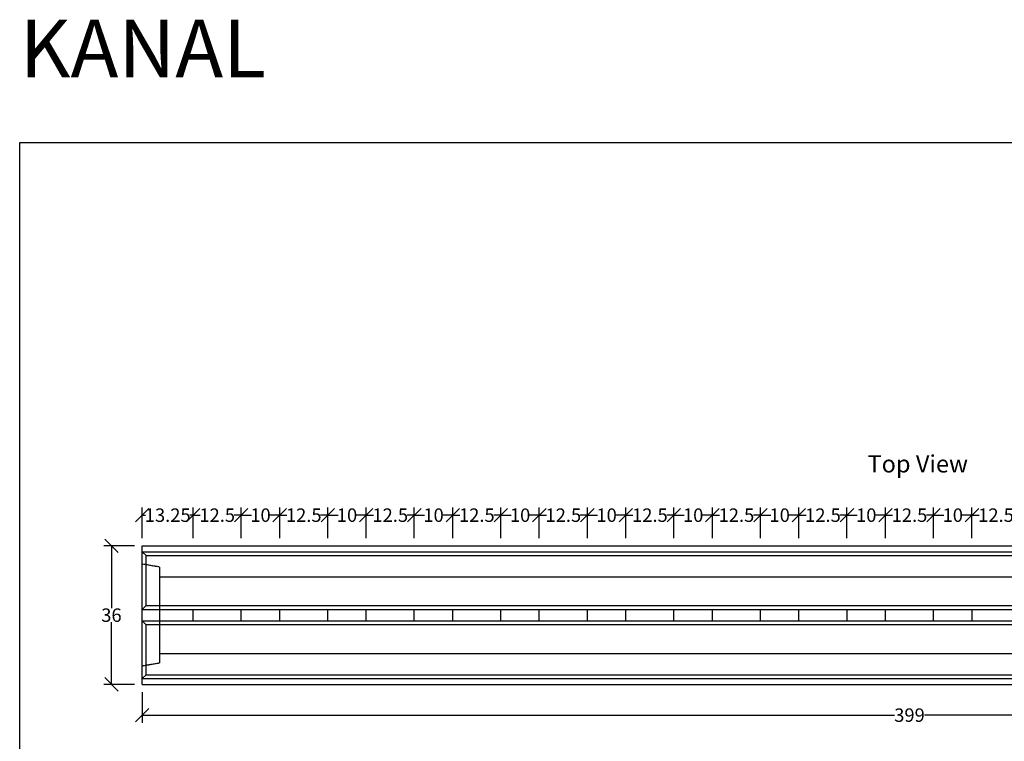
# Model space of a CAD drawing. Extents: x 962 to 5733, y 778 to 4531.
# Drawn here: x 962 to 3522, y 2655 to 4531 of the extents above; entities that cross this region are included whole.
import ezdxf
from ezdxf.enums import TextEntityAlignment as Align

# ---------------------------------------------------------------- set-up
doc = ezdxf.new("R2010")
doc.units = 0
doc.linetypes.add('HIDDEN', pattern=[9.525, 6.35, -3.175])
for name, color, linetype in [('Bauteil', 7, 'Continuous'), ('Bemaßung', 7, 'Continuous'), ('Text', 7, 'Continuous')]:
    doc.layers.add(name, color=color, linetype=linetype)
doc.styles.add('Schlitzrinne Textstile', font='arial.ttf')
doc.dimstyles.new('Schlitzrinne Bemaßung', dxfattribs={"dimtxt": 35, "dimasz": 35, "dimexe": 20, "dimexo": 20, "dimgap": 0.09, "dimtad": 0, "dimtih": 1, "dimtoh": 1, "dimdec": 0, "dimlfac": 0.1, "dimzin": 0, "dimdsep": 46, "dimtxsty": 'Schlitzrinne Textstile', "dimblk": 'OBLIQUE', "dimblk1": 'OBLIQUE', "dimblk2": 'OBLIQUE', "dimcen": 0.09, "dimadec": 0, "dimazin": 0, "dimtfac": 1, "dimtdec": 4, "dimtofl": 0, "dimtmove": 0, "dimatfit": 3, "dimldrblk": 'OBLIQUE', "dimfxl": 1, "dimtolj": 1, "dimtzin": 0, "dimlwd": -1, "dimlwe": -1, "dimarcsym": 0})

# ---------------------------------------------------------------- blocks, each defined once
blk = doc.blocks.new('_Oblique')
at = {"color": 0, "linetype": 'ByBlock', "lineweight": -2}
blk.add_line((-0.5, -0.5), (0.5, 0.5), dxfattribs=at)
blk = doc.blocks.new('*D11')
at = {"layer": 'Bemaßung', "color": 0, "transparency": 16777216}
for p, q in [((1280.9, 2782.7), (1280.9, 2702.7)), ((5270.9, 2782.7), (5270.9, 2702.7)), ((1280.9, 2722.7), (3237.2, 2722.7)), ((5270.9, 2722.7), (3314.7, 2722.7))]:
    blk.add_line(p, q, dxfattribs=at)
at = {"layer": 'Defpoints', "color": 0, "transparency": 16777216}
for p in [(1280.9, 2802.7), (5270.9, 2802.7), (5270.9, 2722.7)]:
    blk.add_point(p, dxfattribs=at)
at = {"layer": 'Bemaßung', "color": 0, "transparency": 16777216, "xscale": 35, "yscale": 35, "zscale": 35, "rotation": 180}
blk.add_blockref('_Oblique', (1280.9, 2722.7), dxfattribs=at)
at = {"layer": 'Bemaßung', "color": 0, "transparency": 16777216, "xscale": 35, "yscale": 35, "zscale": 35}
blk.add_blockref('_Oblique', (5270.9, 2722.7), dxfattribs=at)
at = {"layer": 'Bemaßung', "color": 0, "transparency": 16777216, "insert": (3275.9, 2722.7), "char_height": 35, "attachment_point": 5, "style": 'Schlitzrinne Textstile'}
blk.add_mtext('\\A1;399', dxfattribs=at)
blk = doc.blocks.new('*D12')
at = {"layer": 'Bemaßung', "color": 0, "transparency": 16777216}
for p, q in [((1260.9, 3162.7), (1180.9, 3162.7)), ((1200.9, 3162.7), (1200.9, 3000.7)), ((1200.9, 2802.7), (1200.9, 2964.8)), ((1260.9, 2802.7), (1180.9, 2802.7))]:
    blk.add_line(p, q, dxfattribs=at)
at = {"layer": 'Defpoints', "color": 0, "transparency": 16777216}
for p in [(1200.9, 3162.7), (1280.9, 3162.7), (1280.9, 2802.7)]:
    blk.add_point(p, dxfattribs=at)
at = {"layer": 'Bemaßung', "color": 0, "transparency": 16777216, "xscale": 35, "yscale": 35, "zscale": 35}
for p, rotation in [((1200.9, 3162.7), 90), ((1200.9, 2802.7), 270)]:
    blk.add_blockref('_Oblique', p, dxfattribs=dict(at, rotation=rotation))
at = {"layer": 'Bemaßung', "color": 0, "transparency": 16777216, "insert": (1200.9, 2982.7), "char_height": 35, "attachment_point": 5, "style": 'Schlitzrinne Textstile'}
blk.add_mtext('\\A1;36', dxfattribs=at)
blk = doc.blocks.new('*D31')
at = {"layer": 'Bemaßung', "color": 0, "transparency": 16777216}
for p, q in [((1280.9, 3182.7), (1280.9, 3262.7)), ((1413.4, 3182.7), (1413.4, 3262.7)), ((1280.9, 3242.7), (1289.6, 3242.7)), ((1413.4, 3242.7), (1404.7, 3242.7))]:
    blk.add_line(p, q, dxfattribs=at)
at = {"layer": 'Defpoints', "color": 0, "transparency": 16777216}
for p in [(1413.4, 3242.7), (1280.9, 3162.7), (1413.4, 3162.7)]:
    blk.add_point(p, dxfattribs=at)
at = {"layer": 'Bemaßung', "color": 0, "transparency": 16777216, "xscale": 35, "yscale": 35, "zscale": 35, "rotation": 180}
blk.add_blockref('_Oblique', (1280.9, 3242.7), dxfattribs=at)
at = {"layer": 'Bemaßung', "color": 0, "transparency": 16777216, "xscale": 35, "yscale": 35, "zscale": 35}
blk.add_blockref('_Oblique', (1413.4, 3242.7), dxfattribs=at)
at = {"layer": 'Bemaßung', "color": 0, "transparency": 16777216, "insert": (1347.2, 3242.7), "char_height": 35, "attachment_point": 5, "style": 'Schlitzrinne Textstile'}
blk.add_mtext('\\A1;13.25', dxfattribs=at)
blk = doc.blocks.new('*D46')
at = {"layer": 'Bemaßung', "color": 0, "transparency": 16777216}
for p, q in [((3438.4, 3182.7), (3438.4, 3262.7)), ((3563.4, 3182.7), (3563.4, 3262.7)), ((3438.4, 3242.7), (3456.9, 3242.7)), ((3563.4, 3242.7), (3544.9, 3242.7))]:
    blk.add_line(p, q, dxfattribs=at)
at = {"layer": 'Defpoints', "color": 0, "transparency": 16777216}
for p in [(3563.4, 3242.7), (3438.4, 3162.7), (3563.4, 3162.7)]:
    blk.add_point(p, dxfattribs=at)
at = {"layer": 'Bemaßung', "color": 0, "transparency": 16777216, "xscale": 35, "yscale": 35, "zscale": 35, "rotation": 180}
blk.add_blockref('_Oblique', (3438.4, 3242.7), dxfattribs=at)
at = {"layer": 'Bemaßung', "color": 0, "transparency": 16777216, "xscale": 35, "yscale": 35, "zscale": 35}
blk.add_blockref('_Oblique', (3563.4, 3242.7), dxfattribs=at)
at = {"layer": 'Bemaßung', "color": 0, "transparency": 16777216, "insert": (3500.9, 3242.7), "char_height": 35, "attachment_point": 5, "style": 'Schlitzrinne Textstile'}
blk.add_mtext('\\A1;12.5', dxfattribs=at)
blk = doc.blocks.new('*D48')
at = {"layer": 'Bemaßung', "color": 0, "transparency": 16777216}
for p, q in [((3213.4, 3182.7), (3213.4, 3262.7)), ((3338.4, 3182.7), (3338.4, 3262.7)), ((3213.4, 3242.7), (3231.9, 3242.7)), ((3338.4, 3242.7), (3319.9, 3242.7))]:
    blk.add_line(p, q, dxfattribs=at)
at = {"layer": 'Defpoints', "color": 0, "transparency": 16777216}
for p in [(3338.4, 3242.7), (3213.4, 3162.7), (3338.4, 3162.7)]:
    blk.add_point(p, dxfattribs=at)
at = {"layer": 'Bemaßung', "color": 0, "transparency": 16777216, "xscale": 35, "yscale": 35, "zscale": 35, "rotation": 180}
blk.add_blockref('_Oblique', (3213.4, 3242.7), dxfattribs=at)
at = {"layer": 'Bemaßung', "color": 0, "transparency": 16777216, "xscale": 35, "yscale": 35, "zscale": 35}
blk.add_blockref('_Oblique', (3338.4, 3242.7), dxfattribs=at)
at = {"layer": 'Bemaßung', "color": 0, "transparency": 16777216, "insert": (3275.9, 3242.7), "char_height": 35, "attachment_point": 5, "style": 'Schlitzrinne Textstile'}
blk.add_mtext('\\A1;12.5', dxfattribs=at)
blk = doc.blocks.new('*D49')
at = {"layer": 'Bemaßung', "color": 0, "transparency": 16777216}
for p, q in [((3338.4, 3182.7), (3338.4, 3262.7)), ((3438.4, 3182.7), (3438.4, 3262.7)), ((3338.4, 3242.7), (3365, 3242.7)), ((3438.4, 3242.7), (3411.8, 3242.7))]:
    blk.add_line(p, q, dxfattribs=at)
at = {"layer": 'Defpoints', "color": 0, "transparency": 16777216}
for p in [(3438.4, 3242.7), (3338.4, 3162.7), (3438.4, 3162.7)]:
    blk.add_point(p, dxfattribs=at)
at = {"layer": 'Bemaßung', "color": 0, "transparency": 16777216, "xscale": 35, "yscale": 35, "zscale": 35, "rotation": 180}
blk.add_blockref('_Oblique', (3338.4, 3242.7), dxfattribs=at)
at = {"layer": 'Bemaßung', "color": 0, "transparency": 16777216, "xscale": 35, "yscale": 35, "zscale": 35}
blk.add_blockref('_Oblique', (3438.4, 3242.7), dxfattribs=at)
at = {"layer": 'Bemaßung', "color": 0, "transparency": 16777216, "insert": (3388.4, 3242.7), "char_height": 35, "attachment_point": 5, "style": 'Schlitzrinne Textstile'}
blk.add_mtext('\\A1;10', dxfattribs=at)
blk = doc.blocks.new('*D50')
at = {"layer": 'Bemaßung', "color": 0, "transparency": 16777216}
for p, q in [((2988.4, 3182.7), (2988.4, 3262.7)), ((3113.4, 3182.7), (3113.4, 3262.7)), ((2988.4, 3242.7), (3006.9, 3242.7)), ((3113.4, 3242.7), (3094.9, 3242.7))]:
    blk.add_line(p, q, dxfattribs=at)
at = {"layer": 'Defpoints', "color": 0, "transparency": 16777216}
for p in [(3113.4, 3242.7), (2988.4, 3162.7), (3113.4, 3162.7)]:
    blk.add_point(p, dxfattribs=at)
at = {"layer": 'Bemaßung', "color": 0, "transparency": 16777216, "xscale": 35, "yscale": 35, "zscale": 35, "rotation": 180}
blk.add_blockref('_Oblique', (2988.4, 3242.7), dxfattribs=at)
at = {"layer": 'Bemaßung', "color": 0, "transparency": 16777216, "xscale": 35, "yscale": 35, "zscale": 35}
blk.add_blockref('_Oblique', (3113.4, 3242.7), dxfattribs=at)
at = {"layer": 'Bemaßung', "color": 0, "transparency": 16777216, "insert": (3050.9, 3242.7), "char_height": 35, "attachment_point": 5, "style": 'Schlitzrinne Textstile'}
blk.add_mtext('\\A1;12.5', dxfattribs=at)
blk = doc.blocks.new('*D51')
at = {"layer": 'Bemaßung', "color": 0, "transparency": 16777216}
for p, q in [((3113.4, 3182.7), (3113.4, 3262.7)), ((3213.4, 3182.7), (3213.4, 3262.7)), ((3113.4, 3242.7), (3140, 3242.7)), ((3213.4, 3242.7), (3186.8, 3242.7))]:
    blk.add_line(p, q, dxfattribs=at)
at = {"layer": 'Defpoints', "color": 0, "transparency": 16777216}
for p in [(3213.4, 3242.7), (3113.4, 3162.7), (3213.4, 3162.7)]:
    blk.add_point(p, dxfattribs=at)
at = {"layer": 'Bemaßung', "color": 0, "transparency": 16777216, "xscale": 35, "yscale": 35, "zscale": 35, "rotation": 180}
blk.add_blockref('_Oblique', (3113.4, 3242.7), dxfattribs=at)
at = {"layer": 'Bemaßung', "color": 0, "transparency": 16777216, "xscale": 35, "yscale": 35, "zscale": 35}
blk.add_blockref('_Oblique', (3213.4, 3242.7), dxfattribs=at)
at = {"layer": 'Bemaßung', "color": 0, "transparency": 16777216, "insert": (3163.4, 3242.7), "char_height": 35, "attachment_point": 5, "style": 'Schlitzrinne Textstile'}
blk.add_mtext('\\A1;10', dxfattribs=at)
blk = doc.blocks.new('*D52')
at = {"layer": 'Bemaßung', "color": 0, "transparency": 16777216}
for p, q in [((2763.4, 3182.7), (2763.4, 3262.7)), ((2888.4, 3182.7), (2888.4, 3262.7)), ((2763.4, 3242.7), (2781.9, 3242.7)), ((2888.4, 3242.7), (2869.9, 3242.7))]:
    blk.add_line(p, q, dxfattribs=at)
at = {"layer": 'Defpoints', "color": 0, "transparency": 16777216}
for p in [(2888.4, 3242.7), (2763.4, 3162.7), (2888.4, 3162.7)]:
    blk.add_point(p, dxfattribs=at)
at = {"layer": 'Bemaßung', "color": 0, "transparency": 16777216, "xscale": 35, "yscale": 35, "zscale": 35, "rotation": 180}
blk.add_blockref('_Oblique', (2763.4, 3242.7), dxfattribs=at)
at = {"layer": 'Bemaßung', "color": 0, "transparency": 16777216, "xscale": 35, "yscale": 35, "zscale": 35}
blk.add_blockref('_Oblique', (2888.4, 3242.7), dxfattribs=at)
at = {"layer": 'Bemaßung', "color": 0, "transparency": 16777216, "insert": (2825.9, 3242.7), "char_height": 35, "attachment_point": 5, "style": 'Schlitzrinne Textstile'}
blk.add_mtext('\\A1;12.5', dxfattribs=at)
blk = doc.blocks.new('*D53')
at = {"layer": 'Bemaßung', "color": 0, "transparency": 16777216}
for p, q in [((2888.4, 3182.7), (2888.4, 3262.7)), ((2988.4, 3182.7), (2988.4, 3262.7)), ((2888.4, 3242.7), (2915, 3242.7)), ((2988.4, 3242.7), (2961.8, 3242.7))]:
    blk.add_line(p, q, dxfattribs=at)
at = {"layer": 'Defpoints', "color": 0, "transparency": 16777216}
for p in [(2988.4, 3242.7), (2888.4, 3162.7), (2988.4, 3162.7)]:
    blk.add_point(p, dxfattribs=at)
at = {"layer": 'Bemaßung', "color": 0, "transparency": 16777216, "xscale": 35, "yscale": 35, "zscale": 35, "rotation": 180}
blk.add_blockref('_Oblique', (2888.4, 3242.7), dxfattribs=at)
at = {"layer": 'Bemaßung', "color": 0, "transparency": 16777216, "xscale": 35, "yscale": 35, "zscale": 35}
blk.add_blockref('_Oblique', (2988.4, 3242.7), dxfattribs=at)
at = {"layer": 'Bemaßung', "color": 0, "transparency": 16777216, "insert": (2938.4, 3242.7), "char_height": 35, "attachment_point": 5, "style": 'Schlitzrinne Textstile'}
blk.add_mtext('\\A1;10', dxfattribs=at)
blk = doc.blocks.new('*D54')
at = {"layer": 'Bemaßung', "color": 0, "transparency": 16777216}
for p, q in [((2538.4, 3182.7), (2538.4, 3262.7)), ((2663.4, 3182.7), (2663.4, 3262.7)), ((2538.4, 3242.7), (2556.9, 3242.7)), ((2663.4, 3242.7), (2644.9, 3242.7))]:
    blk.add_line(p, q, dxfattribs=at)
at = {"layer": 'Defpoints', "color": 0, "transparency": 16777216}
for p in [(2663.4, 3242.7), (2538.4, 3162.7), (2663.4, 3162.7)]:
    blk.add_point(p, dxfattribs=at)
at = {"layer": 'Bemaßung', "color": 0, "transparency": 16777216, "xscale": 35, "yscale": 35, "zscale": 35, "rotation": 180}
blk.add_blockref('_Oblique', (2538.4, 3242.7), dxfattribs=at)
at = {"layer": 'Bemaßung', "color": 0, "transparency": 16777216, "xscale": 35, "yscale": 35, "zscale": 35}
blk.add_blockref('_Oblique', (2663.4, 3242.7), dxfattribs=at)
at = {"layer": 'Bemaßung', "color": 0, "transparency": 16777216, "insert": (2600.9, 3242.7), "char_height": 35, "attachment_point": 5, "style": 'Schlitzrinne Textstile'}
blk.add_mtext('\\A1;12.5', dxfattribs=at)
blk = doc.blocks.new('*D55')
at = {"layer": 'Bemaßung', "color": 0, "transparency": 16777216}
for p, q in [((2663.4, 3182.7), (2663.4, 3262.7)), ((2763.4, 3182.7), (2763.4, 3262.7)), ((2663.4, 3242.7), (2690, 3242.7)), ((2763.4, 3242.7), (2736.8, 3242.7))]:
    blk.add_line(p, q, dxfattribs=at)
at = {"layer": 'Defpoints', "color": 0, "transparency": 16777216}
for p in [(2763.4, 3242.7), (2663.4, 3162.7), (2763.4, 3162.7)]:
    blk.add_point(p, dxfattribs=at)
at = {"layer": 'Bemaßung', "color": 0, "transparency": 16777216, "xscale": 35, "yscale": 35, "zscale": 35, "rotation": 180}
blk.add_blockref('_Oblique', (2663.4, 3242.7), dxfattribs=at)
at = {"layer": 'Bemaßung', "color": 0, "transparency": 16777216, "xscale": 35, "yscale": 35, "zscale": 35}
blk.add_blockref('_Oblique', (2763.4, 3242.7), dxfattribs=at)
at = {"layer": 'Bemaßung', "color": 0, "transparency": 16777216, "insert": (2713.4, 3242.7), "char_height": 35, "attachment_point": 5, "style": 'Schlitzrinne Textstile'}
blk.add_mtext('\\A1;10', dxfattribs=at)
blk = doc.blocks.new('*D56')
at = {"layer": 'Bemaßung', "color": 0, "transparency": 16777216}
for p, q in [((2313.4, 3182.7), (2313.4, 3262.7)), ((2438.4, 3182.7), (2438.4, 3262.7)), ((2313.4, 3242.7), (2331.9, 3242.7)), ((2438.4, 3242.7), (2419.9, 3242.7))]:
    blk.add_line(p, q, dxfattribs=at)
at = {"layer": 'Defpoints', "color": 0, "transparency": 16777216}
for p in [(2438.4, 3242.7), (2313.4, 3162.7), (2438.4, 3162.7)]:
    blk.add_point(p, dxfattribs=at)
at = {"layer": 'Bemaßung', "color": 0, "transparency": 16777216, "xscale": 35, "yscale": 35, "zscale": 35, "rotation": 180}
blk.add_blockref('_Oblique', (2313.4, 3242.7), dxfattribs=at)
at = {"layer": 'Bemaßung', "color": 0, "transparency": 16777216, "xscale": 35, "yscale": 35, "zscale": 35}
blk.add_blockref('_Oblique', (2438.4, 3242.7), dxfattribs=at)
at = {"layer": 'Bemaßung', "color": 0, "transparency": 16777216, "insert": (2375.9, 3242.7), "char_height": 35, "attachment_point": 5, "style": 'Schlitzrinne Textstile'}
blk.add_mtext('\\A1;12.5', dxfattribs=at)
blk = doc.blocks.new('*D57')
at = {"layer": 'Bemaßung', "color": 0, "transparency": 16777216}
for p, q in [((2438.4, 3182.7), (2438.4, 3262.7)), ((2538.4, 3182.7), (2538.4, 3262.7)), ((2438.4, 3242.7), (2465, 3242.7)), ((2538.4, 3242.7), (2511.8, 3242.7))]:
    blk.add_line(p, q, dxfattribs=at)
at = {"layer": 'Defpoints', "color": 0, "transparency": 16777216}
for p in [(2538.4, 3242.7), (2438.4, 3162.7), (2538.4, 3162.7)]:
    blk.add_point(p, dxfattribs=at)
at = {"layer": 'Bemaßung', "color": 0, "transparency": 16777216, "xscale": 35, "yscale": 35, "zscale": 35, "rotation": 180}
blk.add_blockref('_Oblique', (2438.4, 3242.7), dxfattribs=at)
at = {"layer": 'Bemaßung', "color": 0, "transparency": 16777216, "xscale": 35, "yscale": 35, "zscale": 35}
blk.add_blockref('_Oblique', (2538.4, 3242.7), dxfattribs=at)
at = {"layer": 'Bemaßung', "color": 0, "transparency": 16777216, "insert": (2488.4, 3242.7), "char_height": 35, "attachment_point": 5, "style": 'Schlitzrinne Textstile'}
blk.add_mtext('\\A1;10', dxfattribs=at)
blk = doc.blocks.new('*D58')
at = {"layer": 'Bemaßung', "color": 0, "transparency": 16777216}
for p, q in [((2088.4, 3182.7), (2088.4, 3262.7)), ((2213.4, 3182.7), (2213.4, 3262.7)), ((2088.4, 3242.7), (2106.9, 3242.7)), ((2213.4, 3242.7), (2194.9, 3242.7))]:
    blk.add_line(p, q, dxfattribs=at)
at = {"layer": 'Defpoints', "color": 0, "transparency": 16777216}
for p in [(2213.4, 3242.7), (2088.4, 3162.7), (2213.4, 3162.7)]:
    blk.add_point(p, dxfattribs=at)
at = {"layer": 'Bemaßung', "color": 0, "transparency": 16777216, "xscale": 35, "yscale": 35, "zscale": 35, "rotation": 180}
blk.add_blockref('_Oblique', (2088.4, 3242.7), dxfattribs=at)
at = {"layer": 'Bemaßung', "color": 0, "transparency": 16777216, "xscale": 35, "yscale": 35, "zscale": 35}
blk.add_blockref('_Oblique', (2213.4, 3242.7), dxfattribs=at)
at = {"layer": 'Bemaßung', "color": 0, "transparency": 16777216, "insert": (2150.9, 3242.7), "char_height": 35, "attachment_point": 5, "style": 'Schlitzrinne Textstile'}
blk.add_mtext('\\A1;12.5', dxfattribs=at)
blk = doc.blocks.new('*D59')
at = {"layer": 'Bemaßung', "color": 0, "transparency": 16777216}
for p, q in [((2213.4, 3182.7), (2213.4, 3262.7)), ((2313.4, 3182.7), (2313.4, 3262.7)), ((2213.4, 3242.7), (2240, 3242.7)), ((2313.4, 3242.7), (2286.8, 3242.7))]:
    blk.add_line(p, q, dxfattribs=at)
at = {"layer": 'Defpoints', "color": 0, "transparency": 16777216}
for p in [(2313.4, 3242.7), (2213.4, 3162.7), (2313.4, 3162.7)]:
    blk.add_point(p, dxfattribs=at)
at = {"layer": 'Bemaßung', "color": 0, "transparency": 16777216, "xscale": 35, "yscale": 35, "zscale": 35, "rotation": 180}
blk.add_blockref('_Oblique', (2213.4, 3242.7), dxfattribs=at)
at = {"layer": 'Bemaßung', "color": 0, "transparency": 16777216, "xscale": 35, "yscale": 35, "zscale": 35}
blk.add_blockref('_Oblique', (2313.4, 3242.7), dxfattribs=at)
at = {"layer": 'Bemaßung', "color": 0, "transparency": 16777216, "insert": (2263.4, 3242.7), "char_height": 35, "attachment_point": 5, "style": 'Schlitzrinne Textstile'}
blk.add_mtext('\\A1;10', dxfattribs=at)
blk = doc.blocks.new('*D60')
at = {"layer": 'Bemaßung', "color": 0, "transparency": 16777216}
for p, q in [((1863.4, 3182.7), (1863.4, 3262.7)), ((1988.4, 3182.7), (1988.4, 3262.7)), ((1863.4, 3242.7), (1881.9, 3242.7)), ((1988.4, 3242.7), (1969.9, 3242.7))]:
    blk.add_line(p, q, dxfattribs=at)
at = {"layer": 'Defpoints', "color": 0, "transparency": 16777216}
for p in [(1988.4, 3242.7), (1863.4, 3162.7), (1988.4, 3162.7)]:
    blk.add_point(p, dxfattribs=at)
at = {"layer": 'Bemaßung', "color": 0, "transparency": 16777216, "xscale": 35, "yscale": 35, "zscale": 35, "rotation": 180}
blk.add_blockref('_Oblique', (1863.4, 3242.7), dxfattribs=at)
at = {"layer": 'Bemaßung', "color": 0, "transparency": 16777216, "xscale": 35, "yscale": 35, "zscale": 35}
blk.add_blockref('_Oblique', (1988.4, 3242.7), dxfattribs=at)
at = {"layer": 'Bemaßung', "color": 0, "transparency": 16777216, "insert": (1925.9, 3242.7), "char_height": 35, "attachment_point": 5, "style": 'Schlitzrinne Textstile'}
blk.add_mtext('\\A1;12.5', dxfattribs=at)
blk = doc.blocks.new('*D61')
at = {"layer": 'Bemaßung', "color": 0, "transparency": 16777216}
for p, q in [((1988.4, 3182.7), (1988.4, 3262.7)), ((2088.4, 3182.7), (2088.4, 3262.7)), ((1988.4, 3242.7), (2015, 3242.7)), ((2088.4, 3242.7), (2061.8, 3242.7))]:
    blk.add_line(p, q, dxfattribs=at)
at = {"layer": 'Defpoints', "color": 0, "transparency": 16777216}
for p in [(2088.4, 3242.7), (1988.4, 3162.7), (2088.4, 3162.7)]:
    blk.add_point(p, dxfattribs=at)
at = {"layer": 'Bemaßung', "color": 0, "transparency": 16777216, "xscale": 35, "yscale": 35, "zscale": 35, "rotation": 180}
blk.add_blockref('_Oblique', (1988.4, 3242.7), dxfattribs=at)
at = {"layer": 'Bemaßung', "color": 0, "transparency": 16777216, "xscale": 35, "yscale": 35, "zscale": 35}
blk.add_blockref('_Oblique', (2088.4, 3242.7), dxfattribs=at)
at = {"layer": 'Bemaßung', "color": 0, "transparency": 16777216, "insert": (2038.4, 3242.7), "char_height": 35, "attachment_point": 5, "style": 'Schlitzrinne Textstile'}
blk.add_mtext('\\A1;10', dxfattribs=at)
blk = doc.blocks.new('*D62')
at = {"layer": 'Bemaßung', "color": 0, "transparency": 16777216}
for p, q in [((1638.4, 3182.7), (1638.4, 3262.7)), ((1763.4, 3182.7), (1763.4, 3262.7)), ((1638.4, 3242.7), (1656.9, 3242.7)), ((1763.4, 3242.7), (1744.9, 3242.7))]:
    blk.add_line(p, q, dxfattribs=at)
at = {"layer": 'Defpoints', "color": 0, "transparency": 16777216}
for p in [(1763.4, 3242.7), (1638.4, 3162.7), (1763.4, 3162.7)]:
    blk.add_point(p, dxfattribs=at)
at = {"layer": 'Bemaßung', "color": 0, "transparency": 16777216, "xscale": 35, "yscale": 35, "zscale": 35, "rotation": 180}
blk.add_blockref('_Oblique', (1638.4, 3242.7), dxfattribs=at)
at = {"layer": 'Bemaßung', "color": 0, "transparency": 16777216, "xscale": 35, "yscale": 35, "zscale": 35}
blk.add_blockref('_Oblique', (1763.4, 3242.7), dxfattribs=at)
at = {"layer": 'Bemaßung', "color": 0, "transparency": 16777216, "insert": (1700.9, 3242.7), "char_height": 35, "attachment_point": 5, "style": 'Schlitzrinne Textstile'}
blk.add_mtext('\\A1;12.5', dxfattribs=at)
blk = doc.blocks.new('*D63')
at = {"layer": 'Bemaßung', "color": 0, "transparency": 16777216}
for p, q in [((1763.4, 3182.7), (1763.4, 3262.7)), ((1863.4, 3182.7), (1863.4, 3262.7)), ((1763.4, 3242.7), (1790, 3242.7)), ((1863.4, 3242.7), (1836.8, 3242.7))]:
    blk.add_line(p, q, dxfattribs=at)
at = {"layer": 'Defpoints', "color": 0, "transparency": 16777216}
for p in [(1863.4, 3242.7), (1763.4, 3162.7), (1863.4, 3162.7)]:
    blk.add_point(p, dxfattribs=at)
at = {"layer": 'Bemaßung', "color": 0, "transparency": 16777216, "xscale": 35, "yscale": 35, "zscale": 35, "rotation": 180}
blk.add_blockref('_Oblique', (1763.4, 3242.7), dxfattribs=at)
at = {"layer": 'Bemaßung', "color": 0, "transparency": 16777216, "xscale": 35, "yscale": 35, "zscale": 35}
blk.add_blockref('_Oblique', (1863.4, 3242.7), dxfattribs=at)
at = {"layer": 'Bemaßung', "color": 0, "transparency": 16777216, "insert": (1813.4, 3242.7), "char_height": 35, "attachment_point": 5, "style": 'Schlitzrinne Textstile'}
blk.add_mtext('\\A1;10', dxfattribs=at)
blk = doc.blocks.new('*D64')
at = {"layer": 'Bemaßung', "color": 0, "transparency": 16777216}
for p, q in [((1413.4, 3182.7), (1413.4, 3262.7)), ((1538.4, 3182.7), (1538.4, 3262.7)), ((1413.4, 3242.7), (1431.9, 3242.7)), ((1538.4, 3242.7), (1519.9, 3242.7))]:
    blk.add_line(p, q, dxfattribs=at)
at = {"layer": 'Defpoints', "color": 0, "transparency": 16777216}
for p in [(1538.4, 3242.7), (1413.4, 3162.7), (1538.4, 3162.7)]:
    blk.add_point(p, dxfattribs=at)
at = {"layer": 'Bemaßung', "color": 0, "transparency": 16777216, "xscale": 35, "yscale": 35, "zscale": 35, "rotation": 180}
blk.add_blockref('_Oblique', (1413.4, 3242.7), dxfattribs=at)
at = {"layer": 'Bemaßung', "color": 0, "transparency": 16777216, "xscale": 35, "yscale": 35, "zscale": 35}
blk.add_blockref('_Oblique', (1538.4, 3242.7), dxfattribs=at)
at = {"layer": 'Bemaßung', "color": 0, "transparency": 16777216, "insert": (1475.9, 3242.7), "char_height": 35, "attachment_point": 5, "style": 'Schlitzrinne Textstile'}
blk.add_mtext('\\A1;12.5', dxfattribs=at)
blk = doc.blocks.new('*D65')
at = {"layer": 'Bemaßung', "color": 0, "transparency": 16777216}
for p, q in [((1538.4, 3182.7), (1538.4, 3262.7)), ((1638.4, 3182.7), (1638.4, 3262.7)), ((1538.4, 3242.7), (1565, 3242.7)), ((1638.4, 3242.7), (1611.8, 3242.7))]:
    blk.add_line(p, q, dxfattribs=at)
at = {"layer": 'Defpoints', "color": 0, "transparency": 16777216}
for p in [(1638.4, 3242.7), (1538.4, 3162.7), (1638.4, 3162.7)]:
    blk.add_point(p, dxfattribs=at)
at = {"layer": 'Bemaßung', "color": 0, "transparency": 16777216, "xscale": 35, "yscale": 35, "zscale": 35, "rotation": 180}
blk.add_blockref('_Oblique', (1538.4, 3242.7), dxfattribs=at)
at = {"layer": 'Bemaßung', "color": 0, "transparency": 16777216, "xscale": 35, "yscale": 35, "zscale": 35}
blk.add_blockref('_Oblique', (1638.4, 3242.7), dxfattribs=at)
at = {"layer": 'Bemaßung', "color": 0, "transparency": 16777216, "insert": (1588.4, 3242.7), "char_height": 35, "attachment_point": 5, "style": 'Schlitzrinne Textstile'}
blk.add_mtext('\\A1;10', dxfattribs=at)

msp = doc.modelspace()

# ---------------------------------------------------------------- linework, layer by layer
at = {"layer": 'Bauteil'}
for p, q in [((1280.928, 2802.717), (1280.928, 3162.717)), ((1280.928, 3162.717), (5270.928, 3162.717)), ((1280.928, 3147.717), (5270.928, 3147.717)), ((1280.928, 3147.717), (1290.928, 3137.717)), ((1290.928, 3137.717), (5260.928, 3137.717)), ((1290.928, 3007.717), (1290.928, 3137.717)), ((1280.928, 2997.717), (1290.928, 3007.717)), ((1280.928, 2997.717), (1413.428, 2997.717)), ((1290.928, 3007.717), (5260.928, 3007.717)), ((1413.428, 2967.717), (1413.428, 2997.717)), ((1413.428, 2997.717), (1538.428, 2997.717)), ((1538.428, 2967.717), (1538.428, 2997.717)), ((1538.428, 2997.717), (1638.428, 2997.717)), ((1638.428, 2967.717), (1638.428, 2997.717)), ((1638.428, 2997.717), (1763.428, 2997.717)), ((1763.428, 2967.717), (1763.428, 2997.717)), ((1763.428, 2997.717), (1863.428, 2997.717)), ((1863.428, 2967.717), (1863.428, 2997.717)), ((1863.428, 2997.717), (1988.428, 2997.717)), ((1988.428, 2967.717), (1988.428, 2997.717)), ((1988.428, 2997.717), (2088.428, 2997.717)), ((2088.428, 2967.717), (2088.428, 2997.717)), ((2088.428, 2997.717), (2213.428, 2997.717)), ((2213.428, 2967.717), (2213.428, 2997.717)), ((2213.428, 2997.717), (2313.428, 2997.717)), ((2313.428, 2967.717), (2313.428, 2997.717)), ((2313.428, 2997.717), (2438.428, 2997.717)), ((2438.428, 2967.717), (2438.428, 2997.717)), ((2438.428, 2997.717), (2538.428, 2997.717)), ((2538.428, 2967.717), (2538.428, 2997.717)), ((2538.428, 2997.717), (2663.428, 2997.717)), ((2663.428, 2967.717), (2663.428, 2997.717)), ((2663.428, 2997.717), (2763.428, 2997.717)), ((2763.428, 2967.717), (2763.428, 2997.717)), ((2763.428, 2997.717), (2888.428, 2997.717)), ((2888.428, 2967.717), (2888.428, 2997.717)), ((2888.428, 2997.717), (2988.428, 2997.717)), ((2988.428, 2967.717), (2988.428, 2997.717)), ((2988.428, 2997.717), (3113.428, 2997.717)), ((3113.428, 2967.717), (3113.428, 2997.717)), ((3113.428, 2997.717), (3213.428, 2997.717)), ((3213.428, 2967.717), (3213.428, 2997.717)), ((3213.428, 2997.717), (3338.428, 2997.717)), ((3338.428, 2967.717), (3338.428, 2997.717)), ((3338.428, 2997.717), (3438.428, 2997.717)), ((3438.428, 2967.717), (3438.428, 2997.717)), ((3438.428, 2997.717), (3563.428, 2997.717)), ((1280.928, 2967.717), (1290.928, 2957.717)), ((1280.928, 2967.717), (1413.428, 2967.717)), ((1290.928, 2827.717), (1290.928, 2957.717)), ((5260.928, 2957.717), (1290.928, 2957.717)), ((1413.428, 2967.717), (1538.428, 2967.717)), ((1538.428, 2967.717), (1638.428, 2967.717)), ((1638.428, 2967.717), (1763.428, 2967.717)), ((1763.428, 2967.717), (1863.428, 2967.717)), ((1863.428, 2967.717), (1988.428, 2967.717)), ((1988.428, 2967.717), (2088.428, 2967.717)), ((2088.428, 2967.717), (2213.428, 2967.717)), ((2213.428, 2967.717), (2313.428, 2967.717)), ((2313.428, 2967.717), (2438.428, 2967.717)), ((2438.428, 2967.717), (2538.428, 2967.717)), ((2538.428, 2967.717), (2663.428, 2967.717)), ((2663.428, 2967.717), (2763.428, 2967.717)), ((2763.428, 2967.717), (2888.428, 2967.717)), ((2888.428, 2967.717), (2988.428, 2967.717)), ((2988.428, 2967.717), (3113.428, 2967.717)), ((3113.428, 2967.717), (3213.428, 2967.717)), ((3213.428, 2967.717), (3338.428, 2967.717)), ((3338.428, 2967.717), (3438.428, 2967.717)), ((3438.428, 2967.717), (3563.428, 2967.717)), ((1280.928, 2817.717), (1290.928, 2827.717)), ((1280.928, 2817.717), (5270.928, 2817.717)), ((1290.928, 2827.717), (5260.928, 2827.717)), ((1280.928, 2802.717), (5270.928, 2802.717))]:
    msp.add_line(p, q, dxfattribs=at)
at = {"layer": 'Bauteil', "linetype": 'HIDDEN', "ltscale": 0.25}
for p, q in [((1325.928, 3107.717), (1280.928, 3115.217)), ((1325.928, 3107.717), (1325.928, 2857.717)), ((1325.928, 3082.717), (5315.928, 3082.717)), ((1325.928, 3082.717), (5315.928, 3082.717)), ((1325.928, 2882.717), (5315.928, 2882.717)), ((1325.928, 2882.717), (5315.928, 2882.717)), ((1325.928, 2857.717), (1280.928, 2850.217))]:
    msp.add_line(p, q, dxfattribs=at)
at = {"layer": 'Bauteil'}
msp.add_lwpolyline([(962.354, 4212.043), (5732.718, 4212.043), (5732.718, 1080.542), (962.354, 1080.542)], close=True, dxfattribs=at)

# ---------------------------------------------------------------- texts
at = {"layer": 'Bauteil', "insert": (962.354, 4531.058), "char_height": 150, "attachment_point": 1, "style": 'Schlitzrinne Textstile'}
msp.add_mtext_dynamic_manual_height_columns('{\\fArial|b0|i0|c238|p34;KANAL }', width=4770.36384, gutter_width=10.75, heights=[12.104], dxfattribs=at)
at = {"layer": 'Text', "style": 'Schlitzrinne Textstile'}
msp.add_text('Top View', height=45, dxfattribs=at).set_placement((3297.278, 3370.296), align=Align.MIDDLE)

# ---------------------------------------------------------------- dimensions: what is measured, and where the dimension line sits
at = {"layer": 'Bemaßung'}
for base, p1, p2, override, picture, middle in [((1413.428, 3242.717), (1280.928, 3162.717), (1413.428, 3162.717), {"dimdec": 2}, '*D31', (1347.178, 3242.717)), ((1538.428, 3242.717), (1413.428, 3162.717), (1538.428, 3162.717), {"dimdec": 1}, '*D64', (1475.928, 3242.717)), ((1638.428, 3242.717), (1538.428, 3162.717), (1638.428, 3162.717), {"dimdec": 0}, '*D65', (1588.428, 3242.717)), ((1763.428, 3242.717), (1638.428, 3162.717), (1763.428, 3162.717), {"dimdec": 1}, '*D62', (1700.928, 3242.717)), ((1863.428, 3242.717), (1763.428, 3162.717), (1863.428, 3162.717), {"dimdec": 0}, '*D63', (1813.428, 3242.717)), ((1988.428, 3242.717), (1863.428, 3162.717), (1988.428, 3162.717), {"dimdec": 1}, '*D60', (1925.928, 3242.717)), ((2088.428, 3242.717), (1988.428, 3162.717), (2088.428, 3162.717), {"dimdec": 0}, '*D61', (2038.428, 3242.717)), ((2213.428, 3242.717), (2088.428, 3162.717), (2213.428, 3162.717), {"dimdec": 1}, '*D58', (2150.928, 3242.717)), ((2313.428, 3242.717), (2213.428, 3162.717), (2313.428, 3162.717), {"dimdec": 0}, '*D59', (2263.428, 3242.717)), ((2438.428, 3242.717), (2313.428, 3162.717), (2438.428, 3162.717), {"dimdec": 1}, '*D56', (2375.928, 3242.717)), ((2538.428, 3242.717), (2438.428, 3162.717), (2538.428, 3162.717), {"dimdec": 0}, '*D57', (2488.428, 3242.717)), ((2663.428, 3242.717), (2538.428, 3162.717), (2663.428, 3162.717), {"dimdec": 1}, '*D54', (2600.928, 3242.717)), ((2763.428, 3242.717), (2663.428, 3162.717), (2763.428, 3162.717), {"dimdec": 0}, '*D55', (2713.428, 3242.717)), ((2888.428, 3242.717), (2763.428, 3162.717), (2888.428, 3162.717), {"dimdec": 1}, '*D52', (2825.928, 3242.717)), ((2988.428, 3242.717), (2888.428, 3162.717), (2988.428, 3162.717), {"dimdec": 0}, '*D53', (2938.428, 3242.717)), ((3113.428, 3242.717), (2988.428, 3162.717), (3113.428, 3162.717), {"dimdec": 1}, '*D50', (3050.928, 3242.717)), ((3213.428, 3242.717), (3113.428, 3162.717), (3213.428, 3162.717), {"dimdec": 0}, '*D51', (3163.428, 3242.717)), ((3338.428, 3242.717), (3213.428, 3162.717), (3338.428, 3162.717), {"dimdec": 1}, '*D48', (3275.928, 3242.717)), ((3438.428, 3242.717), (3338.428, 3162.717), (3438.428, 3162.717), {"dimdec": 0}, '*D49', (3388.428, 3242.717)), ((3563.428, 3242.717), (3438.428, 3162.717), (3563.428, 3162.717), {"dimdec": 1}, '*D46', (3500.928, 3242.717))]:
    dim = msp.add_linear_dim(base=base, p1=p1, p2=p2, dimstyle='Schlitzrinne Bemaßung', override=override, dxfattribs=at)
    dim.commit()
    dim.dimension.update_dxf_attribs({"geometry": picture, "text_midpoint": middle})
dim = msp.add_linear_dim(base=(1200.928, 3162.717), p1=(1280.928, 2802.717), p2=(1280.928, 3162.717), angle=90, dimstyle='Schlitzrinne Bemaßung', dxfattribs=at)
dim.commit()
dim.dimension.update_dxf_attribs({"geometry": '*D12', "text_midpoint": (1200.928, 2982.717), "dimtype": 160})
dim = msp.add_linear_dim(base=(5270.928, 2722.717), p1=(1280.928, 2802.717), p2=(5270.928, 2802.717), dimstyle='Schlitzrinne Bemaßung', dxfattribs=at)
dim.commit()
dim.dimension.update_dxf_attribs({"geometry": '*D11', "text_midpoint": (3275.928, 2722.717), "dimtype": 160})

doc.saveas('drawing.dxf')
